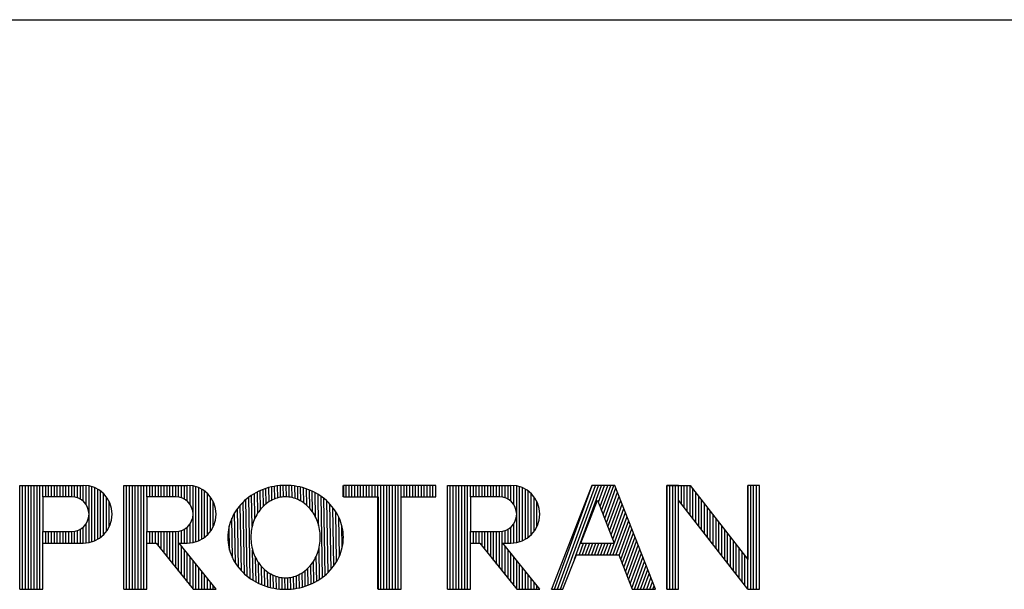
# Model space of a CAD drawing. Extents: x -497922 to 805531, y -2919 to 2041860.
# Drawn here: x 185390 to 185408, y 678631 to 678641 of the extents above; entities that cross this region are included whole.
import ezdxf

# ---------------------------------------------------------------- set-up
doc = ezdxf.new("R2010")
doc.units = 0
doc.header["$LTSCALE"] = 4
doc.layers.get('0').update_dxf_attribs({"color": 1, "linetype": 'CONTINUOUS'})
doc.layers.add('FORM2', color=2, linetype='CONTINUOUS')
doc.layers.add('FORM3', color=3, linetype='CONTINUOUS')

# ---------------------------------------------------------------- blocks, each defined once
blk = doc.blocks.new('*X')
at = {"color": 0}
for p, q in [((20, 8.5), (20, 13)), ((20.125, 8.5), (20.125, 13)), ((20.25, 8.5), (20.25, 13)), ((20.375, 8.5), (20.375, 13)), ((20.5, 8.5), (20.5, 13)), ((20.625, 8.5), (20.625, 13)), ((20.75, 8.5), (20.75, 13)), ((20.875, 8.5), (20.875, 13)), ((21, 12.5), (21, 13)), ((21.125, 12.5), (21.125, 13)), ((21.25, 12.5), (21.25, 13)), ((21.375, 12.5), (21.375, 13)), ((21.5, 12.5), (21.5, 13)), ((21.625, 12.5), (21.625, 13)), ((21.75, 12.5), (21.75, 13)), ((21.875, 12.5), (21.875, 13)), ((22, 12.5), (22, 13)), ((22.125, 12.5), (22.125, 13)), ((22.25, 12.5), (22.25, 13)), ((22.375, 12.49), (22.375, 13)), ((22.5, 12.457), (22.5, 13)), ((22.625, 12.4), (22.625, 13)), ((22.75, 12.309), (22.75, 13)), ((22.875, 12.165), (22.875, 12.994)), ((23, 10.525), (23, 12.975)), ((23.125, 10.558), (23.125, 12.942)), ((23.25, 10.604), (23.25, 12.896)), ((23.375, 10.667), (23.375, 12.833)), ((24.5, 8.5), (24.5, 13)), ((24.625, 8.5), (24.625, 13)), ((24.75, 8.5), (24.75, 13)), ((24.875, 8.5), (24.875, 13)), ((25, 8.5), (25, 13)), ((25.125, 8.5), (25.125, 13)), ((25.25, 8.5), (25.25, 13)), ((25.375, 8.5), (25.375, 13)), ((25.5, 12.5), (25.5, 13)), ((25.625, 12.5), (25.625, 13)), ((25.75, 12.5), (25.75, 13)), ((25.875, 12.5), (25.875, 13)), ((26, 12.5), (26, 13)), ((26.125, 12.5), (26.125, 13)), ((26.25, 12.5), (26.25, 13)), ((26.375, 12.5), (26.375, 13)), ((26.5, 12.5), (26.5, 13)), ((26.625, 12.5), (26.625, 13)), ((26.75, 12.5), (26.75, 13)), ((26.875, 12.49), (26.875, 13)), ((27, 12.457), (27, 13)), ((27.125, 12.4), (27.125, 13)), ((27.25, 12.309), (27.25, 13)), ((27.375, 12.165), (27.375, 12.994)), ((27.5, 10.525), (27.5, 12.975)), ((27.625, 10.558), (27.625, 12.942)), ((27.75, 10.604), (27.75, 12.896)), ((27.875, 10.667), (27.875, 12.833)), ((30.544, 12.098), (30.531, 12.825)), ((30.667, 12.204), (30.655, 12.868)), ((30.79, 12.29), (30.779, 12.905)), ((30.914, 12.36), (30.904, 12.935)), ((31.038, 12.415), (31.029, 12.96)), ((31.162, 12.455), (31.153, 12.978)), ((31.287, 12.482), (31.278, 12.991)), ((31.412, 12.497), (31.403, 12.998)), ((31.537, 12.499), (31.528, 13)), ((31.662, 12.49), (31.653, 12.996)), ((31.787, 12.468), (31.778, 12.986)), ((31.913, 12.432), (31.903, 12.97)), ((32.039, 12.382), (32.029, 12.949)), ((32.165, 12.317), (32.154, 12.922)), ((32.291, 12.235), (32.28, 12.888)), ((32.418, 12.133), (32.406, 12.848)), ((32.545, 12.005), (32.532, 12.801)), ((34, 12.5), (34, 13)), ((34.125, 12.5), (34.125, 13)), ((34.25, 12.5), (34.25, 13)), ((34.375, 12.5), (34.375, 13)), ((34.5, 12.5), (34.5, 13)), ((34.625, 12.5), (34.625, 13)), ((34.75, 12.5), (34.75, 13)), ((34.875, 12.5), (34.875, 13)), ((35, 12.5), (35, 13)), ((35.125, 12.5), (35.125, 13)), ((35.25, 12.5), (35.25, 13)), ((35.375, 12.5), (35.375, 13)), ((35.5, 8.5), (35.5, 13)), ((35.625, 8.5), (35.625, 13)), ((35.75, 8.5), (35.75, 13)), ((35.875, 8.5), (35.875, 13)), ((36, 8.5), (36, 13)), ((36.125, 8.5), (36.125, 13)), ((36.25, 8.5), (36.25, 13)), ((36.375, 8.5), (36.375, 13)), ((36.5, 12.5), (36.5, 13)), ((36.625, 12.5), (36.625, 13)), ((36.75, 12.5), (36.75, 13)), ((36.875, 12.5), (36.875, 13)), ((37, 12.5), (37, 13)), ((37.125, 12.5), (37.125, 13)), ((37.25, 12.5), (37.25, 13)), ((37.375, 12.5), (37.375, 13)), ((37.5, 12.5), (37.5, 13)), ((37.625, 12.5), (37.625, 13)), ((37.75, 12.5), (37.75, 13)), ((37.875, 12.5), (37.875, 13)), ((38.5, 8.5), (38.5, 13)), ((38.625, 8.5), (38.625, 13)), ((38.75, 8.5), (38.75, 13)), ((38.875, 8.5), (38.875, 13)), ((39, 8.5), (39, 13)), ((39.125, 8.5), (39.125, 13)), ((39.25, 8.5), (39.25, 13)), ((39.375, 8.5), (39.375, 13)), ((39.5, 12.5), (39.5, 13)), ((39.625, 12.5), (39.625, 13)), ((39.75, 12.5), (39.75, 13)), ((39.875, 12.5), (39.875, 13)), ((40, 12.5), (40, 13)), ((40.125, 12.5), (40.125, 13)), ((40.25, 12.5), (40.25, 13)), ((40.375, 12.5), (40.375, 13)), ((40.5, 12.5), (40.5, 13)), ((40.625, 12.5), (40.625, 13)), ((40.75, 12.5), (40.75, 13)), ((40.875, 12.49), (40.875, 13)), ((41, 12.457), (41, 13)), ((41.125, 12.4), (41.125, 13)), ((41.25, 12.309), (41.25, 13)), ((41.375, 12.165), (41.375, 12.994)), ((41.5, 10.525), (41.5, 12.975)), ((41.625, 10.558), (41.625, 12.942)), ((41.75, 10.604), (41.75, 12.896)), ((41.875, 10.667), (41.875, 12.833)), ((43.133, 8.5), (44.771, 13)), ((43.266, 8.5), (44.904, 13)), ((43.399, 8.5), (45.037, 13)), ((44.007, 9.804), (45.17, 13)), ((45.036, 12.265), (45.303, 13)), ((45.105, 12.088), (45.436, 13)), ((45.173, 11.912), (45.569, 13)), ((45.242, 11.735), (45.702, 13)), ((45.311, 11.558), (45.794, 12.886)), ((48, 8.5), (48, 13)), ((48.125, 8.5), (48.125, 13)), ((48.25, 8.5), (48.25, 13)), ((48.375, 8.5), (48.375, 13)), ((48.5, 12.357), (48.5, 13)), ((48.625, 12.196), (48.625, 13)), ((48.75, 12.036), (48.75, 13)), ((48.875, 11.875), (48.875, 13)), ((49, 11.714), (49, 13)), ((49.125, 11.554), (49.125, 12.839)), ((51.5, 8.5), (51.5, 13)), ((51.625, 8.5), (51.625, 13)), ((51.75, 8.5), (51.75, 13)), ((51.875, 8.5), (51.875, 13)), ((23.5, 10.75), (23.5, 12.75)), ((23.625, 10.857), (23.625, 12.643)), ((23.75, 11), (23.75, 12.5)), ((28, 10.75), (28, 12.75)), ((28.125, 10.857), (28.125, 12.643)), ((28.25, 11), (28.25, 12.5)), ((29.846, 9.062), (29.788, 12.39)), ((29.973, 8.968), (29.912, 12.488)), ((30.059, 11.235), (30.035, 12.574)), ((30.178, 11.579), (30.159, 12.65)), ((30.299, 11.799), (30.283, 12.717)), ((30.421, 11.965), (30.407, 12.775)), ((32.673, 11.841), (32.658, 12.746)), ((32.802, 11.622), (32.784, 12.682)), ((32.933, 11.267), (32.91, 12.609)), ((33.098, 9.019), (33.036, 12.526)), ((33.221, 9.118), (33.163, 12.43)), ((42, 10.75), (42, 12.75)), ((42.125, 10.857), (42.125, 12.643)), ((42.25, 11), (42.25, 12.5)), ((45.379, 11.382), (45.863, 12.71)), ((45.448, 11.205), (45.932, 12.533)), ((45.517, 11.028), (46, 12.356)), ((49.25, 11.393), (49.25, 12.679)), ((49.375, 11.232), (49.375, 12.518)), ((49.5, 11.071), (49.5, 12.357)), ((23.875, 11.205), (23.875, 12.295)), ((28.375, 11.205), (28.375, 12.295)), ((29.465, 9.445), (29.42, 11.996)), ((29.592, 9.296), (29.542, 12.149)), ((29.719, 9.171), (29.665, 12.278)), ((33.344, 9.231), (33.29, 12.321)), ((33.467, 9.362), (33.417, 12.193)), ((33.589, 9.516), (33.545, 12.043)), ((42.375, 11.205), (42.375, 12.295)), ((45.586, 10.851), (46.069, 12.18)), ((45.654, 10.675), (46.138, 12.003)), ((49.625, 10.911), (49.625, 12.196)), ((49.75, 10.75), (49.75, 12.036)), ((29.207, 9.856), (29.177, 11.58)), ((29.336, 9.626), (29.298, 11.813)), ((33.711, 9.703), (33.673, 11.859)), ((33.832, 9.94), (33.802, 11.624)), ((45.542, 10), (46.206, 11.826)), ((45.675, 10), (46.275, 11.65)), ((49.875, 10.589), (49.875, 11.875)), ((50, 10.429), (50, 11.714)), ((50.125, 10.268), (50.125, 11.554)), ((22.625, 10.5), (22.625, 11.1)), ((22.75, 10.5), (22.75, 11.191)), ((22.875, 10.506), (22.875, 11.335)), ((27.125, 10.5), (27.125, 11.1)), ((27.25, 10.5), (27.25, 11.191)), ((27.375, 10.506), (27.375, 11.335)), ((29.076, 10.198), (29.058, 11.233)), ((33.95, 10.304), (33.934, 11.265)), ((41.125, 10.5), (41.125, 11.1)), ((41.25, 10.5), (41.25, 11.191)), ((41.375, 10.506), (41.375, 11.335)), ((45.808, 10), (46.344, 11.473)), ((45.929, 9.968), (46.413, 11.296)), ((45.998, 9.791), (46.481, 11.12)), ((50.25, 10.107), (50.25, 11.393)), ((50.375, 9.946), (50.375, 11.232)), ((21, 10.5), (21, 11)), ((21.125, 10.5), (21.125, 11)), ((21.25, 10.5), (21.25, 11)), ((21.375, 10.5), (21.375, 11)), ((21.5, 10.5), (21.5, 11)), ((21.625, 10.5), (21.625, 11)), ((21.75, 10.5), (21.75, 11)), ((21.875, 10.5), (21.875, 11)), ((22, 10.5), (22, 11)), ((22.125, 10.5), (22.125, 11)), ((22.25, 10.5), (22.25, 11)), ((22.375, 10.5), (22.375, 11.01)), ((22.5, 10.5), (22.5, 11.043)), ((25.5, 10.5), (25.5, 11)), ((25.625, 10.5), (25.625, 11)), ((25.75, 10.5), (25.75, 11)), ((25.875, 10.5), (25.875, 11)), ((26, 10.375), (26, 11)), ((26.125, 10.219), (26.125, 11)), ((26.25, 10.062), (26.25, 11)), ((26.375, 9.906), (26.375, 11)), ((26.5, 9.75), (26.5, 11)), ((26.625, 9.594), (26.625, 11)), ((26.75, 9.437), (26.75, 11)), ((26.875, 9.281), (26.875, 11.01)), ((27, 10.5), (27, 11.043)), ((39.5, 10.5), (39.5, 11)), ((39.625, 10.5), (39.625, 11)), ((39.75, 10.5), (39.75, 11)), ((39.875, 10.5), (39.875, 11)), ((40, 10.375), (40, 11)), ((40.125, 10.219), (40.125, 11)), ((40.25, 10.062), (40.25, 11)), ((40.375, 9.906), (40.375, 11)), ((40.5, 9.75), (40.5, 11)), ((40.625, 9.594), (40.625, 11)), ((40.75, 9.437), (40.75, 11)), ((40.875, 9.281), (40.875, 11.01)), ((41, 10.5), (41, 11.043)), ((46.067, 9.615), (46.55, 10.943)), ((46.135, 9.438), (46.619, 10.766)), ((50.5, 9.786), (50.5, 11.071)), ((50.625, 9.625), (50.625, 10.911)), ((50.75, 9.464), (50.75, 10.75)), ((27, 9.125), (27, 10.375)), ((32.974, 8.932), (32.95, 10.302)), ((41, 9.125), (41, 10.375)), ((44.211, 10), (44.393, 10.5)), ((44.345, 10), (44.526, 10.5)), ((44.478, 10), (44.66, 10.5)), ((44.611, 10), (44.793, 10.5)), ((44.744, 10), (44.926, 10.5)), ((44.877, 10), (45.059, 10.5)), ((45.01, 10), (45.192, 10.5)), ((45.143, 10), (45.325, 10.5)), ((45.276, 10), (45.458, 10.5)), ((45.409, 10), (45.591, 10.5)), ((46.204, 9.261), (46.687, 10.589)), ((46.273, 9.085), (46.756, 10.413)), ((46.341, 8.908), (46.825, 10.236)), ((50.875, 9.304), (50.875, 10.589)), ((51, 9.143), (51, 10.429)), ((51.125, 8.982), (51.125, 10.268)), ((27.125, 8.969), (27.125, 10.219)), ((27.25, 8.812), (27.25, 10.062)), ((27.375, 8.656), (27.375, 9.906)), ((30.1, 8.885), (30.077, 10.197)), ((30.226, 8.813), (30.208, 9.859)), ((32.85, 8.855), (32.832, 9.941)), ((41.125, 8.969), (41.125, 10.219)), ((41.25, 8.812), (41.25, 10.062)), ((41.375, 8.656), (41.375, 9.906)), ((46.41, 8.731), (46.894, 10.059)), ((46.479, 8.554), (46.962, 9.883)), ((51.25, 8.821), (51.25, 10.107)), ((51.375, 8.661), (51.375, 9.946)), ((27.5, 8.5), (27.5, 9.75)), ((27.625, 8.5), (27.625, 9.594)), ((27.75, 8.5), (27.75, 9.437)), ((30.352, 8.75), (30.336, 9.645)), ((30.478, 8.695), (30.464, 9.484)), ((32.478, 8.678), (32.466, 9.411)), ((32.603, 8.729), (32.588, 9.546)), ((32.727, 8.788), (32.71, 9.715)), ((41.5, 8.5), (41.5, 9.75)), ((41.625, 8.5), (41.625, 9.594)), ((41.75, 8.5), (41.75, 9.437)), ((46.592, 8.5), (47.031, 9.706)), ((46.725, 8.5), (47.1, 9.529)), ((27.875, 8.5), (27.875, 9.281)), ((28, 8.5), (28, 9.125)), ((28.125, 8.5), (28.125, 8.969)), ((30.604, 8.649), (30.591, 9.359)), ((30.729, 8.609), (30.718, 9.258)), ((30.855, 8.576), (30.845, 9.178)), ((30.981, 8.549), (30.971, 9.113)), ((31.106, 8.528), (31.097, 9.065)), ((31.231, 8.513), (31.222, 9.03)), ((31.356, 8.504), (31.348, 9.009)), ((31.481, 8.5), (31.473, 9)), ((31.606, 8.502), (31.598, 9.004)), ((31.731, 8.51), (31.722, 9.019)), ((31.856, 8.523), (31.847, 9.047)), ((31.981, 8.542), (31.971, 9.089)), ((32.105, 8.567), (32.095, 9.145)), ((32.23, 8.598), (32.219, 9.216)), ((32.354, 8.635), (32.343, 9.304)), ((41.875, 8.5), (41.875, 9.281)), ((42, 8.5), (42, 9.125)), ((42.125, 8.5), (42.125, 8.969)), ((46.858, 8.5), (47.168, 9.353)), ((46.991, 8.5), (47.237, 9.176)), ((47.124, 8.5), (47.306, 8.999)), ((28.25, 8.5), (28.25, 8.812)), ((28.375, 8.5), (28.375, 8.656)), ((42.25, 8.5), (42.25, 8.812)), ((42.375, 8.5), (42.375, 8.656)), ((47.257, 8.5), (47.375, 8.823)), ((47.39, 8.5), (47.443, 8.646)), ((43, 8.5), (43.006, 8.517))]:
    blk.add_line(p, q, dxfattribs=at)

msp = doc.modelspace()

# ---------------------------------------------------------------- linework, layer by layer
at = {"layer": 'FORM2', "color": 0}
msp.add_line((185372.816, 678641.12), (185530.566, 678641.12), dxfattribs=at)
at = {"layer": 'FORM3', "color": 0}
for p, q in [((185389.653, 678632.538), (185390.824, 678632.538)), ((185389.653, 678630.622), (185389.653, 678632.538)), ((185391.569, 678632.538), (185392.74, 678632.538)), ((185391.569, 678630.622), (185391.569, 678632.538)), ((185397.318, 678632.538), (185395.615, 678632.538)), ((185395.615, 678632.538), (185395.615, 678632.325)), ((185397.318, 678632.325), (185397.318, 678632.538)), ((185397.531, 678632.538), (185398.702, 678632.538)), ((185397.531, 678630.622), (185397.531, 678632.538)), ((185400.193, 678632.538), (185399.447, 678630.622)), ((185400.618, 678632.538), (185400.193, 678632.538)), ((185400.405, 678632.538), (185400.193, 678632.538)), ((185401.364, 678630.622), (185400.618, 678632.538)), ((185401.789, 678632.538), (185401.577, 678632.538)), ((185401.577, 678632.538), (185402.002, 678632.538)), ((185401.577, 678632.538), (185401.577, 678630.622)), ((185402.002, 678632.538), (185403.067, 678631.169)), ((185403.28, 678632.538), (185403.067, 678632.538)), ((185403.067, 678632.538), (185403.067, 678631.169)), ((185403.28, 678630.622), (185403.28, 678632.538)), ((185390.611, 678632.325), (185390.079, 678632.325)), ((185390.079, 678632.325), (185390.079, 678631.686)), ((185391.995, 678632.325), (185391.995, 678631.686)), ((185392.527, 678632.325), (185391.995, 678632.325)), ((185395.615, 678632.325), (185396.254, 678632.325)), ((185396.254, 678632.325), (185396.254, 678630.622)), ((185396.679, 678632.325), (185397.318, 678632.325)), ((185396.679, 678630.622), (185396.679, 678632.325)), ((185398.489, 678632.325), (185397.957, 678632.325)), ((185397.957, 678632.325), (185397.957, 678631.686)), ((185399.991, 678631.473), (185400.299, 678632.264)), ((185400.299, 678632.264), (185400.607, 678631.473)), ((185401.789, 678630.622), (185401.789, 678632.264)), ((185403.067, 678630.622), (185401.789, 678632.264)), ((185390.079, 678631.686), (185390.611, 678631.686)), ((185391.995, 678631.686), (185392.527, 678631.686)), ((185397.957, 678631.686), (185398.489, 678631.686)), ((185390.079, 678631.473), (185390.824, 678631.473)), ((185390.079, 678630.622), (185390.079, 678631.473)), ((185391.995, 678630.622), (185391.995, 678631.473)), ((185391.995, 678631.473), (185392.165, 678631.473)), ((185392.165, 678631.473), (185392.847, 678630.622)), ((185392.591, 678631.473), (185392.74, 678631.473)), ((185393.273, 678630.622), (185392.591, 678631.473)), ((185397.957, 678631.473), (185398.127, 678631.473)), ((185397.957, 678630.622), (185397.957, 678631.473)), ((185398.127, 678631.473), (185398.809, 678630.622)), ((185399.234, 678630.622), (185398.553, 678631.473)), ((185398.553, 678631.473), (185398.702, 678631.473)), ((185399.991, 678631.473), (185400.607, 678631.473)), ((185399.66, 678630.622), (185399.909, 678631.26)), ((185399.909, 678631.26), (185400.689, 678631.26)), ((185400.689, 678631.26), (185400.938, 678630.622)), ((185389.653, 678630.622), (185390.079, 678630.622)), ((185391.569, 678630.622), (185391.995, 678630.622)), ((185392.847, 678630.622), (185393.273, 678630.622)), ((185396.254, 678630.622), (185396.679, 678630.622)), ((185397.531, 678630.622), (185397.957, 678630.622)), ((185398.809, 678630.622), (185399.234, 678630.622)), ((185399.447, 678630.622), (185399.66, 678630.622)), ((185400.938, 678630.622), (185401.364, 678630.622)), ((185401.577, 678630.622), (185401.789, 678630.622)), ((185403.067, 678630.622), (185403.28, 678630.622))]:
    msp.add_line(p, q, dxfattribs=at)
for points in [[(185394.55, 678632.538, 0.089446), (185394.138, 678632.464, 0.094273), (185393.797, 678632.257, 0.102013), (185393.565, 678631.941, 0.108254), (185393.486, 678631.58, 0.108254), (185393.565, 678631.218, 0.102013), (185393.797, 678630.902, 0.094273), (185394.138, 678630.696, 0.089446), (185394.55, 678630.622, 0.089446), (185394.963, 678630.696, 0.094273), (185395.303, 678630.902, 0.102013), (185395.536, 678631.218, 0.108254), (185395.615, 678631.58, 0.108254), (185395.536, 678631.941, 0.102013), (185395.303, 678632.257, 0.094273), (185394.963, 678632.464, 0.089446)], [(185394.55, 678632.325, 0.113017), (185394.311, 678632.27, 0.103369), (185394.098, 678632.107, 0.092126), (185393.961, 678631.87, 0.085497), (185393.911, 678631.58, 0.085497), (185393.961, 678631.29, 0.092126), (185394.098, 678631.053, 0.103369), (185394.311, 678630.889, 0.113017), (185394.55, 678630.835, 0.113017), (185394.79, 678630.889, 0.103369), (185395.002, 678631.053, 0.092126), (185395.139, 678631.29, 0.085497), (185395.189, 678631.58, 0.085497), (185395.139, 678631.87, 0.092126), (185395.002, 678632.107, 0.103369), (185394.79, 678632.27, 0.113017)]]:
    msp.add_lwpolyline(points, format="xyb", close=True, dxfattribs=at)
for centre, radius in [((185390.824, 678632.006), 0.532), ((185392.74, 678632.006), 0.532), ((185398.702, 678632.006), 0.532), ((185390.611, 678632.006), 0.319), ((185392.527, 678632.006), 0.319), ((185398.489, 678632.006), 0.319)]:
    msp.add_arc(centre, radius, 270, 90, dxfattribs=at)

# ---------------------------------------------------------------- block references
at = {"layer": 'FORM3', "color": 0, "xscale": 0.4258438884382604, "yscale": 0.4258438884382604, "zscale": 0.4258438884382604}
msp.add_blockref('*X', (185381.136, 678627.002), dxfattribs=at)
msp.add_blockref('*X', (185381.136, 678627.002), dxfattribs=at)
msp.add_blockref('*X', (185381.136, 678627.002), dxfattribs=at)
msp.add_blockref('*X', (185381.136, 678627.002), dxfattribs=at)
msp.add_blockref('*X', (185381.136, 678627.002), dxfattribs=at)
msp.add_blockref('*X', (185381.136, 678627.002), dxfattribs=at)
msp.add_blockref('*X', (185381.136, 678627.002), dxfattribs=at)
msp.add_blockref('*X', (185381.136, 678627.002), dxfattribs=at)
msp.add_blockref('*X', (185381.136, 678627.002), dxfattribs=at)
msp.add_blockref('*X', (185381.136, 678627.002), dxfattribs=at)
msp.add_blockref('*X', (185381.136, 678627.002), dxfattribs=at)

doc.saveas('drawing.dxf')
